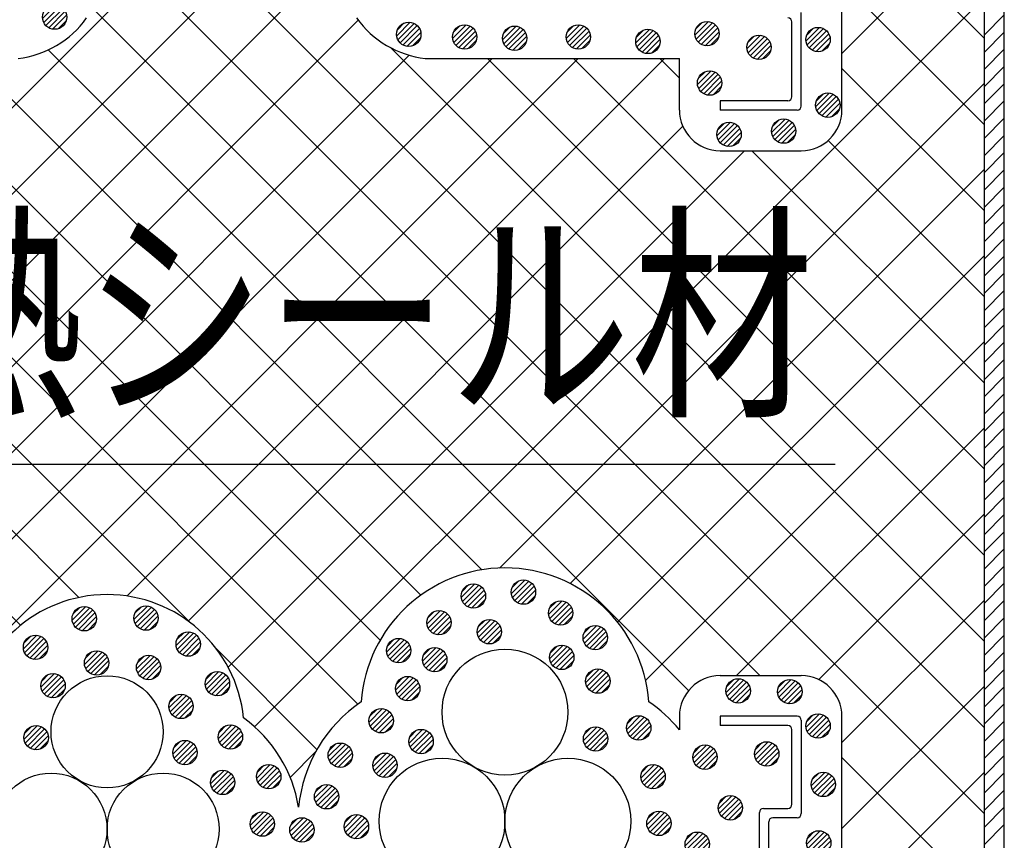
# Model space of a CAD drawing. Extents: x 16281 to 17616, y 1925 to 4707.
# Drawn here: x 16894 to 17015, y 4354 to 4455 of the extents above; entities that cross this region are included whole.
import ezdxf
from ezdxf.enums import TextEntityAlignment as Align

# ---------------------------------------------------------------- set-up
doc = ezdxf.new("R2010")
doc.units = 0
doc.header["$LTSCALE"] = 3
for name, color, linetype in [('TFAS-0005', 7, 'CONTINUOUS'), ('TFAS-0007', 7, 'CONTINUOUS'), ('TFAS-0008', 7, 'CONTINUOUS'), ('TFAS-0009', 7, 'CONTINUOUS'), ('TFAS-0014', 7, 'CONTINUOUS'), ('TFAS-0015', 7, 'CONTINUOUS')]:
    doc.layers.add(name, color=color, linetype=linetype)
doc.styles.add('STYLE3', font='txt', dxfattribs={"bigfont": 'extfont2'})

# ---------------------------------------------------------------- blocks, each defined once
blk = doc.blocks.new('INS-G7BSF')
at = {"layer": 'TFAS-0015', "color": 7, "linetype": 'CONTINUOUS'}
for p, q in [((0.18, 1.49), (-1.49, -0.18)), ((0.18, 1.49), (-1.49, -0.18)), ((-0.55, 1.4), (-1.4, 0.55)), ((0.67, 1.34), (-1.34, -0.67)), ((1.04, 1.08), (-1.08, -1.04)), ((1.04, 1.08), (-1.08, -1.04)), ((1.32, 0.72), (-0.72, -1.32)), ((1.48, 0.24), (-0.24, -1.48)), ((1.48, 0.24), (-0.24, -1.48)), ((1.43, -0.44), (0.44, -1.43))]:
    blk.add_line(p, q, dxfattribs=at)
blk.add_circle((0, 0), 1.5, dxfattribs=at)
blk = doc.blocks.new('INS-G5JWG')
at = {"layer": 'TFAS-0015', "color": 7, "linetype": 'CONTINUOUS'}
for p, q in [((0.18, 1.49), (-1.49, -0.18)), ((0.18, 1.49), (-1.49, -0.18)), ((-0.55, 1.4), (-1.4, 0.55)), ((0.67, 1.34), (-1.34, -0.67)), ((1.04, 1.08), (-1.08, -1.04)), ((1.04, 1.08), (-1.08, -1.04)), ((1.32, 0.72), (-0.72, -1.32)), ((1.48, 0.24), (-0.24, -1.48)), ((1.48, 0.24), (-0.24, -1.48)), ((1.43, -0.44), (0.44, -1.43))]:
    blk.add_line(p, q, dxfattribs=at)
blk.add_circle((0, 0), 1.5, dxfattribs=at)
blk = doc.blocks.new('INS-G52YL')
at = {"layer": 'TFAS-0015', "color": 7, "linetype": 'CONTINUOUS'}
for p, q in [((0.18, 1.49), (-1.49, -0.18)), ((0.18, 1.49), (-1.49, -0.18)), ((-0.55, 1.4), (-1.4, 0.55)), ((0.67, 1.34), (-1.34, -0.67)), ((1.04, 1.08), (-1.08, -1.04)), ((1.04, 1.08), (-1.08, -1.04)), ((1.32, 0.72), (-0.72, -1.32)), ((1.48, 0.24), (-0.24, -1.48)), ((1.48, 0.24), (-0.24, -1.48)), ((1.43, -0.44), (0.44, -1.43))]:
    blk.add_line(p, q, dxfattribs=at)
blk.add_circle((0, 0), 1.5, dxfattribs=at)
blk = doc.blocks.new('INS-G6G36')
at = {"layer": 'TFAS-0015', "color": 7, "linetype": 'CONTINUOUS'}
for p, q in [((0.18, 1.49), (-1.49, -0.18)), ((0.18, 1.49), (-1.49, -0.18)), ((-0.55, 1.4), (-1.4, 0.55)), ((0.67, 1.34), (-1.34, -0.67)), ((1.04, 1.08), (-1.08, -1.04)), ((1.04, 1.08), (-1.08, -1.04)), ((1.32, 0.72), (-0.72, -1.32)), ((1.48, 0.24), (-0.24, -1.48)), ((1.48, 0.24), (-0.24, -1.48)), ((1.43, -0.44), (0.44, -1.43))]:
    blk.add_line(p, q, dxfattribs=at)
blk.add_circle((0, 0), 1.5, dxfattribs=at)
blk = doc.blocks.new('INS-G8JVJ')
at = {"layer": 'TFAS-0015', "color": 7, "linetype": 'CONTINUOUS'}
for p, q in [((0.18, 1.49), (-1.49, -0.18)), ((0.18, 1.49), (-1.49, -0.18)), ((-0.55, 1.4), (-1.4, 0.55)), ((0.67, 1.34), (-1.34, -0.67)), ((1.04, 1.08), (-1.08, -1.04)), ((1.04, 1.08), (-1.08, -1.04)), ((1.32, 0.72), (-0.72, -1.32)), ((1.48, 0.24), (-0.24, -1.48)), ((1.48, 0.24), (-0.24, -1.48)), ((1.43, -0.44), (0.44, -1.43))]:
    blk.add_line(p, q, dxfattribs=at)
blk.add_circle((0, 0), 1.5, dxfattribs=at)
blk = doc.blocks.new('INS-G6I9B')
at = {"layer": 'TFAS-0015', "color": 7, "linetype": 'CONTINUOUS'}
for p, q in [((0.18, 1.49), (-1.49, -0.18)), ((0.18, 1.49), (-1.49, -0.18)), ((-0.55, 1.4), (-1.4, 0.55)), ((0.67, 1.34), (-1.34, -0.67)), ((1.04, 1.08), (-1.08, -1.04)), ((1.04, 1.08), (-1.08, -1.04)), ((1.32, 0.72), (-0.72, -1.32)), ((1.48, 0.24), (-0.24, -1.48)), ((1.48, 0.24), (-0.24, -1.48)), ((1.43, -0.44), (0.44, -1.43))]:
    blk.add_line(p, q, dxfattribs=at)
blk.add_circle((0, 0), 1.5, dxfattribs=at)
blk = doc.blocks.new('INS-G5BLD')
at = {"layer": 'TFAS-0015', "color": 7, "linetype": 'CONTINUOUS'}
for p, q in [((0.18, 1.49), (-1.49, -0.18)), ((0.18, 1.49), (-1.49, -0.18)), ((-0.55, 1.4), (-1.4, 0.55)), ((0.67, 1.34), (-1.34, -0.67)), ((1.04, 1.08), (-1.08, -1.04)), ((1.04, 1.08), (-1.08, -1.04)), ((1.32, 0.72), (-0.72, -1.32)), ((1.48, 0.24), (-0.24, -1.48)), ((1.48, 0.24), (-0.24, -1.48)), ((1.43, -0.44), (0.44, -1.43))]:
    blk.add_line(p, q, dxfattribs=at)
blk.add_circle((0, 0), 1.5, dxfattribs=at)
blk = doc.blocks.new('INS-G7WL1')
at = {"layer": 'TFAS-0015', "color": 7, "linetype": 'CONTINUOUS'}
for p, q in [((0.18, 1.49), (-1.49, -0.18)), ((0.18, 1.49), (-1.49, -0.18)), ((-0.55, 1.4), (-1.4, 0.55)), ((0.67, 1.34), (-1.34, -0.67)), ((1.04, 1.08), (-1.08, -1.04)), ((1.04, 1.08), (-1.08, -1.04)), ((1.32, 0.72), (-0.72, -1.32)), ((1.48, 0.24), (-0.24, -1.48)), ((1.48, 0.24), (-0.24, -1.48)), ((1.43, -0.44), (0.44, -1.43))]:
    blk.add_line(p, q, dxfattribs=at)
blk.add_circle((0, 0), 1.5, dxfattribs=at)
blk = doc.blocks.new('INS-G8B50')
at = {"layer": 'TFAS-0015', "color": 7, "linetype": 'CONTINUOUS'}
for p, q in [((0.18, 1.49), (-1.49, -0.18)), ((0.18, 1.49), (-1.49, -0.18)), ((-0.55, 1.4), (-1.4, 0.55)), ((0.67, 1.34), (-1.34, -0.67)), ((1.04, 1.08), (-1.08, -1.04)), ((1.04, 1.08), (-1.08, -1.04)), ((1.32, 0.72), (-0.72, -1.32)), ((1.48, 0.24), (-0.24, -1.48)), ((1.48, 0.24), (-0.24, -1.48)), ((1.43, -0.44), (0.44, -1.43))]:
    blk.add_line(p, q, dxfattribs=at)
blk.add_circle((0, 0), 1.5, dxfattribs=at)
blk = doc.blocks.new('INS-G3RHC')
at = {"layer": 'TFAS-0015', "color": 7, "linetype": 'CONTINUOUS'}
for p, q in [((0.18, 1.49), (-1.49, -0.18)), ((0.18, 1.49), (-1.49, -0.18)), ((-0.55, 1.4), (-1.4, 0.55)), ((0.67, 1.34), (-1.34, -0.67)), ((1.04, 1.08), (-1.08, -1.04)), ((1.04, 1.08), (-1.08, -1.04)), ((1.32, 0.72), (-0.72, -1.32)), ((1.48, 0.24), (-0.24, -1.48)), ((1.48, 0.24), (-0.24, -1.48)), ((1.43, -0.44), (0.44, -1.43))]:
    blk.add_line(p, q, dxfattribs=at)
blk.add_circle((0, 0), 1.5, dxfattribs=at)
blk = doc.blocks.new('INS-G5J5F')
at = {"layer": 'TFAS-0015', "color": 7, "linetype": 'CONTINUOUS'}
for p, q in [((0.18, 1.49), (-1.49, -0.18)), ((0.18, 1.49), (-1.49, -0.18)), ((-0.55, 1.4), (-1.4, 0.55)), ((0.67, 1.34), (-1.34, -0.67)), ((1.04, 1.08), (-1.08, -1.04)), ((1.04, 1.08), (-1.08, -1.04)), ((1.32, 0.72), (-0.72, -1.32)), ((1.48, 0.24), (-0.24, -1.48)), ((1.48, 0.24), (-0.24, -1.48)), ((1.43, -0.44), (0.44, -1.43))]:
    blk.add_line(p, q, dxfattribs=at)
blk.add_circle((0, 0), 1.5, dxfattribs=at)
blk = doc.blocks.new('INS-G7M6V')
at = {"layer": 'TFAS-0015', "color": 7, "linetype": 'CONTINUOUS'}
for p, q in [((0.18, 1.49), (-1.49, -0.18)), ((0.18, 1.49), (-1.49, -0.18)), ((-0.55, 1.4), (-1.4, 0.55)), ((0.67, 1.34), (-1.34, -0.67)), ((1.04, 1.08), (-1.08, -1.04)), ((1.04, 1.08), (-1.08, -1.04)), ((1.32, 0.72), (-0.72, -1.32)), ((1.48, 0.24), (-0.24, -1.48)), ((1.48, 0.24), (-0.24, -1.48)), ((1.43, -0.44), (0.44, -1.43))]:
    blk.add_line(p, q, dxfattribs=at)
blk.add_circle((0, 0), 1.5, dxfattribs=at)
blk = doc.blocks.new('INS-G8I4U')
at = {"layer": 'TFAS-0015', "color": 7, "linetype": 'CONTINUOUS'}
for p, q in [((0.18, 1.49), (-1.49, -0.18)), ((0.18, 1.49), (-1.49, -0.18)), ((-0.55, 1.4), (-1.4, 0.55)), ((0.67, 1.34), (-1.34, -0.67)), ((1.04, 1.08), (-1.08, -1.04)), ((1.04, 1.08), (-1.08, -1.04)), ((1.32, 0.72), (-0.72, -1.32)), ((1.48, 0.24), (-0.24, -1.48)), ((1.48, 0.24), (-0.24, -1.48)), ((1.43, -0.44), (0.44, -1.43))]:
    blk.add_line(p, q, dxfattribs=at)
blk.add_circle((0, 0), 1.5, dxfattribs=at)
blk = doc.blocks.new('INS-G6C54')
at = {"layer": 'TFAS-0015', "color": 7, "linetype": 'CONTINUOUS'}
for p, q in [((0.18, 1.49), (-1.49, -0.18)), ((0.18, 1.49), (-1.49, -0.18)), ((-0.55, 1.4), (-1.4, 0.55)), ((0.67, 1.34), (-1.34, -0.67)), ((1.04, 1.08), (-1.08, -1.04)), ((1.04, 1.08), (-1.08, -1.04)), ((1.32, 0.72), (-0.72, -1.32)), ((1.48, 0.24), (-0.24, -1.48)), ((1.48, 0.24), (-0.24, -1.48)), ((1.43, -0.44), (0.44, -1.43))]:
    blk.add_line(p, q, dxfattribs=at)
blk.add_circle((0, 0), 1.5, dxfattribs=at)
blk = doc.blocks.new('INS-GK07K')
at = {"layer": 'TFAS-0015', "color": 7, "linetype": 'CONTINUOUS'}
for p, q in [((0.18, 1.49), (-1.49, -0.18)), ((0.18, 1.49), (-1.49, -0.18)), ((-0.55, 1.4), (-1.4, 0.55)), ((0.67, 1.34), (-1.34, -0.67)), ((1.04, 1.08), (-1.08, -1.04)), ((1.04, 1.08), (-1.08, -1.04)), ((1.32, 0.72), (-0.72, -1.32)), ((1.48, 0.24), (-0.24, -1.48)), ((1.48, 0.24), (-0.24, -1.48)), ((1.43, -0.44), (0.44, -1.43))]:
    blk.add_line(p, q, dxfattribs=at)
blk.add_circle((0, 0), 1.5, dxfattribs=at)
blk = doc.blocks.new('INS-GE9O8')
at = {"layer": 'TFAS-0015', "color": 7, "linetype": 'CONTINUOUS'}
for p, q in [((0.18, 1.49), (-1.49, -0.18)), ((0.18, 1.49), (-1.49, -0.18)), ((-0.55, 1.4), (-1.4, 0.55)), ((0.67, 1.34), (-1.34, -0.67)), ((1.04, 1.08), (-1.08, -1.04)), ((1.04, 1.08), (-1.08, -1.04)), ((1.32, 0.72), (-0.72, -1.32)), ((1.48, 0.24), (-0.24, -1.48)), ((1.48, 0.24), (-0.24, -1.48)), ((1.43, -0.44), (0.44, -1.43))]:
    blk.add_line(p, q, dxfattribs=at)
blk.add_circle((0, 0), 1.5, dxfattribs=at)
blk = doc.blocks.new('INS-GYH97')
at = {"layer": 'TFAS-0015', "color": 7, "linetype": 'CONTINUOUS'}
for p, q in [((0.18, 1.49), (-1.49, -0.18)), ((0.18, 1.49), (-1.49, -0.18)), ((-0.55, 1.4), (-1.4, 0.55)), ((0.67, 1.34), (-1.34, -0.67)), ((1.04, 1.08), (-1.08, -1.04)), ((1.04, 1.08), (-1.08, -1.04)), ((1.32, 0.72), (-0.72, -1.32)), ((1.48, 0.24), (-0.24, -1.48)), ((1.48, 0.24), (-0.24, -1.48)), ((1.43, -0.44), (0.44, -1.43))]:
    blk.add_line(p, q, dxfattribs=at)
blk.add_circle((0, 0), 1.5, dxfattribs=at)
blk = doc.blocks.new('INS-G7NDX')
at = {"layer": 'TFAS-0015', "color": 7, "linetype": 'CONTINUOUS'}
for p, q in [((0.18, 1.49), (-1.49, -0.18)), ((0.18, 1.49), (-1.49, -0.18)), ((-0.55, 1.4), (-1.4, 0.55)), ((0.67, 1.34), (-1.34, -0.67)), ((1.04, 1.08), (-1.08, -1.04)), ((1.04, 1.08), (-1.08, -1.04)), ((1.32, 0.72), (-0.72, -1.32)), ((1.48, 0.24), (-0.24, -1.48)), ((1.48, 0.24), (-0.24, -1.48)), ((1.43, -0.44), (0.44, -1.43))]:
    blk.add_line(p, q, dxfattribs=at)
blk.add_circle((0, 0), 1.5, dxfattribs=at)
blk = doc.blocks.new('INS-GFRD4')
at = {"layer": 'TFAS-0015', "color": 7, "linetype": 'CONTINUOUS'}
for p, q in [((0.18, 1.49), (-1.49, -0.18)), ((0.18, 1.49), (-1.49, -0.18)), ((-0.55, 1.4), (-1.4, 0.55)), ((0.67, 1.34), (-1.34, -0.67)), ((1.04, 1.08), (-1.08, -1.04)), ((1.04, 1.08), (-1.08, -1.04)), ((1.32, 0.72), (-0.72, -1.32)), ((1.48, 0.24), (-0.24, -1.48)), ((1.48, 0.24), (-0.24, -1.48)), ((1.43, -0.44), (0.44, -1.43))]:
    blk.add_line(p, q, dxfattribs=at)
blk.add_circle((0, 0), 1.5, dxfattribs=at)
blk = doc.blocks.new('INS-G8VL1')
at = {"layer": 'TFAS-0015', "color": 7, "linetype": 'CONTINUOUS'}
for p, q in [((0.18, 1.49), (-1.49, -0.18)), ((0.18, 1.49), (-1.49, -0.18)), ((-0.55, 1.4), (-1.4, 0.55)), ((0.67, 1.34), (-1.34, -0.67)), ((1.04, 1.08), (-1.08, -1.04)), ((1.04, 1.08), (-1.08, -1.04)), ((1.32, 0.72), (-0.72, -1.32)), ((1.48, 0.24), (-0.24, -1.48)), ((1.48, 0.24), (-0.24, -1.48)), ((1.43, -0.44), (0.44, -1.43))]:
    blk.add_line(p, q, dxfattribs=at)
blk.add_circle((0, 0), 1.5, dxfattribs=at)
blk = doc.blocks.new('INS-G6Q9H')
at = {"layer": 'TFAS-0015', "color": 7, "linetype": 'CONTINUOUS'}
for p, q in [((0.18, 1.49), (-1.49, -0.18)), ((0.18, 1.49), (-1.49, -0.18)), ((-0.55, 1.4), (-1.4, 0.55)), ((0.67, 1.34), (-1.34, -0.67)), ((1.04, 1.08), (-1.08, -1.04)), ((1.04, 1.08), (-1.08, -1.04)), ((1.32, 0.72), (-0.72, -1.32)), ((1.48, 0.24), (-0.24, -1.48)), ((1.48, 0.24), (-0.24, -1.48)), ((1.43, -0.44), (0.44, -1.43))]:
    blk.add_line(p, q, dxfattribs=at)
blk.add_circle((0, 0), 1.5, dxfattribs=at)
blk = doc.blocks.new('INS-G6MKJ')
at = {"layer": 'TFAS-0015', "color": 7, "linetype": 'CONTINUOUS'}
for p, q in [((0.18, 1.49), (-1.49, -0.18)), ((0.18, 1.49), (-1.49, -0.18)), ((-0.55, 1.4), (-1.4, 0.55)), ((0.67, 1.34), (-1.34, -0.67)), ((1.04, 1.08), (-1.08, -1.04)), ((1.04, 1.08), (-1.08, -1.04)), ((1.32, 0.72), (-0.72, -1.32)), ((1.48, 0.24), (-0.24, -1.48)), ((1.48, 0.24), (-0.24, -1.48)), ((1.43, -0.44), (0.44, -1.43))]:
    blk.add_line(p, q, dxfattribs=at)
blk.add_circle((0, 0), 1.5, dxfattribs=at)
blk = doc.blocks.new('INS-G4DGJ')
at = {"layer": 'TFAS-0015', "color": 7, "linetype": 'CONTINUOUS'}
for p, q in [((0.18, 1.49), (-1.49, -0.18)), ((0.18, 1.49), (-1.49, -0.18)), ((-0.55, 1.4), (-1.4, 0.55)), ((0.67, 1.34), (-1.34, -0.67)), ((1.04, 1.08), (-1.08, -1.04)), ((1.04, 1.08), (-1.08, -1.04)), ((1.32, 0.72), (-0.72, -1.32)), ((1.48, 0.24), (-0.24, -1.48)), ((1.48, 0.24), (-0.24, -1.48)), ((1.43, -0.44), (0.44, -1.43))]:
    blk.add_line(p, q, dxfattribs=at)
blk.add_circle((0, 0), 1.5, dxfattribs=at)
blk = doc.blocks.new('INS-G4MEF')
at = {"layer": 'TFAS-0015', "color": 7, "linetype": 'CONTINUOUS'}
for p, q in [((0.18, 1.49), (-1.49, -0.18)), ((0.18, 1.49), (-1.49, -0.18)), ((-0.55, 1.4), (-1.4, 0.55)), ((0.67, 1.34), (-1.34, -0.67)), ((1.04, 1.08), (-1.08, -1.04)), ((1.04, 1.08), (-1.08, -1.04)), ((1.32, 0.72), (-0.72, -1.32)), ((1.48, 0.24), (-0.24, -1.48)), ((1.48, 0.24), (-0.24, -1.48)), ((1.43, -0.44), (0.44, -1.43))]:
    blk.add_line(p, q, dxfattribs=at)
blk.add_circle((0, 0), 1.5, dxfattribs=at)
blk = doc.blocks.new('INS-G7EP9')
at = {"layer": 'TFAS-0015', "color": 7, "linetype": 'CONTINUOUS'}
for p, q in [((0.18, 1.49), (-1.49, -0.18)), ((0.18, 1.49), (-1.49, -0.18)), ((-0.55, 1.4), (-1.4, 0.55)), ((0.67, 1.34), (-1.34, -0.67)), ((1.04, 1.08), (-1.08, -1.04)), ((1.04, 1.08), (-1.08, -1.04)), ((1.32, 0.72), (-0.72, -1.32)), ((1.48, 0.24), (-0.24, -1.48)), ((1.48, 0.24), (-0.24, -1.48)), ((1.43, -0.44), (0.44, -1.43))]:
    blk.add_line(p, q, dxfattribs=at)
blk.add_circle((0, 0), 1.5, dxfattribs=at)
blk = doc.blocks.new('INS-G658V')
at = {"layer": 'TFAS-0015', "color": 7, "linetype": 'CONTINUOUS'}
for p, q in [((0.18, 1.49), (-1.49, -0.18)), ((0.18, 1.49), (-1.49, -0.18)), ((-0.55, 1.4), (-1.4, 0.55)), ((0.67, 1.34), (-1.34, -0.67)), ((1.04, 1.08), (-1.08, -1.04)), ((1.04, 1.08), (-1.08, -1.04)), ((1.32, 0.72), (-0.72, -1.32)), ((1.48, 0.24), (-0.24, -1.48)), ((1.48, 0.24), (-0.24, -1.48)), ((1.43, -0.44), (0.44, -1.43))]:
    blk.add_line(p, q, dxfattribs=at)
blk.add_circle((0, 0), 1.5, dxfattribs=at)
blk = doc.blocks.new('INS-G7HYL')
at = {"layer": 'TFAS-0015', "color": 7, "linetype": 'CONTINUOUS'}
for p, q in [((0.18, 1.49), (-1.49, -0.18)), ((0.18, 1.49), (-1.49, -0.18)), ((-0.55, 1.4), (-1.4, 0.55)), ((0.67, 1.34), (-1.34, -0.67)), ((1.04, 1.08), (-1.08, -1.04)), ((1.04, 1.08), (-1.08, -1.04)), ((1.32, 0.72), (-0.72, -1.32)), ((1.48, 0.24), (-0.24, -1.48)), ((1.48, 0.24), (-0.24, -1.48)), ((1.43, -0.44), (0.44, -1.43))]:
    blk.add_line(p, q, dxfattribs=at)
blk.add_circle((0, 0), 1.5, dxfattribs=at)
blk = doc.blocks.new('INS-G4P8E')
at = {"layer": 'TFAS-0015', "color": 7, "linetype": 'CONTINUOUS'}
for p, q in [((0.18, 1.49), (-1.49, -0.18)), ((0.18, 1.49), (-1.49, -0.18)), ((-0.55, 1.4), (-1.4, 0.55)), ((0.67, 1.34), (-1.34, -0.67)), ((1.04, 1.08), (-1.08, -1.04)), ((1.04, 1.08), (-1.08, -1.04)), ((1.32, 0.72), (-0.72, -1.32)), ((1.48, 0.24), (-0.24, -1.48)), ((1.48, 0.24), (-0.24, -1.48)), ((1.43, -0.44), (0.44, -1.43))]:
    blk.add_line(p, q, dxfattribs=at)
blk.add_circle((0, 0), 1.5, dxfattribs=at)
blk = doc.blocks.new('INS-G7ONE')
at = {"layer": 'TFAS-0015', "color": 7, "linetype": 'CONTINUOUS'}
for p, q in [((0.18, 1.49), (-1.49, -0.18)), ((0.18, 1.49), (-1.49, -0.18)), ((-0.55, 1.4), (-1.4, 0.55)), ((0.67, 1.34), (-1.34, -0.67)), ((1.04, 1.08), (-1.08, -1.04)), ((1.04, 1.08), (-1.08, -1.04)), ((1.32, 0.72), (-0.72, -1.32)), ((1.48, 0.24), (-0.24, -1.48)), ((1.48, 0.24), (-0.24, -1.48)), ((1.43, -0.44), (0.44, -1.43))]:
    blk.add_line(p, q, dxfattribs=at)
blk.add_circle((0, 0), 1.5, dxfattribs=at)
blk = doc.blocks.new('INS-G8E47')
at = {"layer": 'TFAS-0015', "color": 7, "linetype": 'CONTINUOUS'}
for p, q in [((0.18, 1.49), (-1.49, -0.18)), ((0.18, 1.49), (-1.49, -0.18)), ((-0.55, 1.4), (-1.4, 0.55)), ((0.67, 1.34), (-1.34, -0.67)), ((1.04, 1.08), (-1.08, -1.04)), ((1.04, 1.08), (-1.08, -1.04)), ((1.32, 0.72), (-0.72, -1.32)), ((1.48, 0.24), (-0.24, -1.48)), ((1.48, 0.24), (-0.24, -1.48)), ((1.43, -0.44), (0.44, -1.43))]:
    blk.add_line(p, q, dxfattribs=at)
blk.add_circle((0, 0), 1.5, dxfattribs=at)
blk = doc.blocks.new('INS-GNWGM')
at = {"layer": 'TFAS-0015', "color": 7, "linetype": 'CONTINUOUS'}
for p, q in [((0.18, 1.49), (-1.49, -0.18)), ((0.18, 1.49), (-1.49, -0.18)), ((-0.55, 1.4), (-1.4, 0.55)), ((0.67, 1.34), (-1.34, -0.67)), ((1.04, 1.08), (-1.08, -1.04)), ((1.04, 1.08), (-1.08, -1.04)), ((1.32, 0.72), (-0.72, -1.32)), ((1.48, 0.24), (-0.24, -1.48)), ((1.48, 0.24), (-0.24, -1.48)), ((1.43, -0.44), (0.44, -1.43))]:
    blk.add_line(p, q, dxfattribs=at)
blk.add_circle((0, 0), 1.5, dxfattribs=at)
blk = doc.blocks.new('INS-G8MZS')
at = {"layer": 'TFAS-0015', "color": 7, "linetype": 'CONTINUOUS'}
for p, q in [((0.18, 1.49), (-1.49, -0.18)), ((0.18, 1.49), (-1.49, -0.18)), ((-0.55, 1.4), (-1.4, 0.55)), ((0.67, 1.34), (-1.34, -0.67)), ((1.04, 1.08), (-1.08, -1.04)), ((1.04, 1.08), (-1.08, -1.04)), ((1.32, 0.72), (-0.72, -1.32)), ((1.48, 0.24), (-0.24, -1.48)), ((1.48, 0.24), (-0.24, -1.48)), ((1.43, -0.44), (0.44, -1.43))]:
    blk.add_line(p, q, dxfattribs=at)
blk.add_circle((0, 0), 1.5, dxfattribs=at)
blk = doc.blocks.new('INS-GKW8B')
at = {"layer": 'TFAS-0015', "color": 7, "linetype": 'CONTINUOUS'}
for p, q in [((0.18, 1.49), (-1.49, -0.18)), ((0.18, 1.49), (-1.49, -0.18)), ((-0.55, 1.4), (-1.4, 0.55)), ((0.67, 1.34), (-1.34, -0.67)), ((1.04, 1.08), (-1.08, -1.04)), ((1.04, 1.08), (-1.08, -1.04)), ((1.32, 0.72), (-0.72, -1.32)), ((1.48, 0.24), (-0.24, -1.48)), ((1.48, 0.24), (-0.24, -1.48)), ((1.43, -0.44), (0.44, -1.43))]:
    blk.add_line(p, q, dxfattribs=at)
blk.add_circle((0, 0), 1.5, dxfattribs=at)
blk = doc.blocks.new('INS-G3OBS')
at = {"layer": 'TFAS-0015', "color": 7, "linetype": 'CONTINUOUS'}
for p, q in [((0.18, 1.49), (-1.49, -0.18)), ((0.18, 1.49), (-1.49, -0.18)), ((-0.55, 1.4), (-1.4, 0.55)), ((0.67, 1.34), (-1.34, -0.67)), ((1.04, 1.08), (-1.08, -1.04)), ((1.04, 1.08), (-1.08, -1.04)), ((1.32, 0.72), (-0.72, -1.32)), ((1.48, 0.24), (-0.24, -1.48)), ((1.48, 0.24), (-0.24, -1.48)), ((1.43, -0.44), (0.44, -1.43))]:
    blk.add_line(p, q, dxfattribs=at)
blk.add_circle((0, 0), 1.5, dxfattribs=at)
blk = doc.blocks.new('INS-GTZWI')
at = {"layer": 'TFAS-0015', "color": 7, "linetype": 'CONTINUOUS'}
for p, q in [((0.18, 1.49), (-1.49, -0.18)), ((0.18, 1.49), (-1.49, -0.18)), ((-0.55, 1.4), (-1.4, 0.55)), ((0.67, 1.34), (-1.34, -0.67)), ((1.04, 1.08), (-1.08, -1.04)), ((1.04, 1.08), (-1.08, -1.04)), ((1.32, 0.72), (-0.72, -1.32)), ((1.48, 0.24), (-0.24, -1.48)), ((1.48, 0.24), (-0.24, -1.48)), ((1.43, -0.44), (0.44, -1.43))]:
    blk.add_line(p, q, dxfattribs=at)
blk.add_circle((0, 0), 1.5, dxfattribs=at)
blk = doc.blocks.new('INS-G90FL')
at = {"layer": 'TFAS-0015', "color": 7, "linetype": 'CONTINUOUS'}
for p, q in [((0.18, 1.49), (-1.49, -0.18)), ((0.18, 1.49), (-1.49, -0.18)), ((-0.55, 1.4), (-1.4, 0.55)), ((0.67, 1.34), (-1.34, -0.67)), ((1.04, 1.08), (-1.08, -1.04)), ((1.04, 1.08), (-1.08, -1.04)), ((1.32, 0.72), (-0.72, -1.32)), ((1.48, 0.24), (-0.24, -1.48)), ((1.48, 0.24), (-0.24, -1.48)), ((1.43, -0.44), (0.44, -1.43))]:
    blk.add_line(p, q, dxfattribs=at)
blk.add_circle((0, 0), 1.5, dxfattribs=at)
blk = doc.blocks.new('INS-G4IE1')
at = {"layer": 'TFAS-0015', "color": 7, "linetype": 'CONTINUOUS'}
for p, q in [((0.18, 1.49), (-1.49, -0.18)), ((0.18, 1.49), (-1.49, -0.18)), ((-0.55, 1.4), (-1.4, 0.55)), ((0.67, 1.34), (-1.34, -0.67)), ((1.04, 1.08), (-1.08, -1.04)), ((1.04, 1.08), (-1.08, -1.04)), ((1.32, 0.72), (-0.72, -1.32)), ((1.48, 0.24), (-0.24, -1.48)), ((1.48, 0.24), (-0.24, -1.48)), ((1.43, -0.44), (0.44, -1.43))]:
    blk.add_line(p, q, dxfattribs=at)
blk.add_circle((0, 0), 1.5, dxfattribs=at)
blk = doc.blocks.new('INS-G7X7S')
at = {"layer": 'TFAS-0015', "color": 7, "linetype": 'CONTINUOUS'}
for p, q in [((0.18, 1.49), (-1.49, -0.18)), ((0.18, 1.49), (-1.49, -0.18)), ((-0.55, 1.4), (-1.4, 0.55)), ((0.67, 1.34), (-1.34, -0.67)), ((1.04, 1.08), (-1.08, -1.04)), ((1.04, 1.08), (-1.08, -1.04)), ((1.32, 0.72), (-0.72, -1.32)), ((1.48, 0.24), (-0.24, -1.48)), ((1.48, 0.24), (-0.24, -1.48)), ((1.43, -0.44), (0.44, -1.43))]:
    blk.add_line(p, q, dxfattribs=at)
blk.add_circle((0, 0), 1.5, dxfattribs=at)
blk = doc.blocks.new('INS-G5R32')
at = {"layer": 'TFAS-0015', "color": 7, "linetype": 'CONTINUOUS'}
for p, q in [((0.18, 1.49), (-1.49, -0.18)), ((0.18, 1.49), (-1.49, -0.18)), ((-0.55, 1.4), (-1.4, 0.55)), ((0.67, 1.34), (-1.34, -0.67)), ((1.04, 1.08), (-1.08, -1.04)), ((1.04, 1.08), (-1.08, -1.04)), ((1.32, 0.72), (-0.72, -1.32)), ((1.48, 0.24), (-0.24, -1.48)), ((1.48, 0.24), (-0.24, -1.48)), ((1.43, -0.44), (0.44, -1.43))]:
    blk.add_line(p, q, dxfattribs=at)
blk.add_circle((0, 0), 1.5, dxfattribs=at)
blk = doc.blocks.new('INS-G85OD')
at = {"layer": 'TFAS-0015', "color": 7, "linetype": 'CONTINUOUS'}
for p, q in [((0.18, 1.49), (-1.49, -0.18)), ((0.18, 1.49), (-1.49, -0.18)), ((-0.55, 1.4), (-1.4, 0.55)), ((0.67, 1.34), (-1.34, -0.67)), ((1.04, 1.08), (-1.08, -1.04)), ((1.04, 1.08), (-1.08, -1.04)), ((1.32, 0.72), (-0.72, -1.32)), ((1.48, 0.24), (-0.24, -1.48)), ((1.48, 0.24), (-0.24, -1.48)), ((1.43, -0.44), (0.44, -1.43))]:
    blk.add_line(p, q, dxfattribs=at)
blk.add_circle((0, 0), 1.5, dxfattribs=at)
blk = doc.blocks.new('INS-G4G6B')
at = {"layer": 'TFAS-0015', "color": 7, "linetype": 'CONTINUOUS'}
for p, q in [((0.18, 1.49), (-1.49, -0.18)), ((0.18, 1.49), (-1.49, -0.18)), ((-0.55, 1.4), (-1.4, 0.55)), ((0.67, 1.34), (-1.34, -0.67)), ((1.04, 1.08), (-1.08, -1.04)), ((1.04, 1.08), (-1.08, -1.04)), ((1.32, 0.72), (-0.72, -1.32)), ((1.48, 0.24), (-0.24, -1.48)), ((1.48, 0.24), (-0.24, -1.48)), ((1.43, -0.44), (0.44, -1.43))]:
    blk.add_line(p, q, dxfattribs=at)
blk.add_circle((0, 0), 1.5, dxfattribs=at)
blk = doc.blocks.new('INS-G7AXJ')
at = {"layer": 'TFAS-0015', "color": 7, "linetype": 'CONTINUOUS'}
for p, q in [((0.18, 1.49), (-1.49, -0.18)), ((0.18, 1.49), (-1.49, -0.18)), ((-0.55, 1.4), (-1.4, 0.55)), ((0.67, 1.34), (-1.34, -0.67)), ((1.04, 1.08), (-1.08, -1.04)), ((1.04, 1.08), (-1.08, -1.04)), ((1.32, 0.72), (-0.72, -1.32)), ((1.48, 0.24), (-0.24, -1.48)), ((1.48, 0.24), (-0.24, -1.48)), ((1.43, -0.44), (0.44, -1.43))]:
    blk.add_line(p, q, dxfattribs=at)
blk.add_circle((0, 0), 1.5, dxfattribs=at)
blk = doc.blocks.new('INS-GXUU5')
at = {"layer": 'TFAS-0015', "color": 7, "linetype": 'CONTINUOUS'}
for p, q in [((0.18, 1.49), (-1.49, -0.18)), ((0.18, 1.49), (-1.49, -0.18)), ((-0.55, 1.4), (-1.4, 0.55)), ((0.67, 1.34), (-1.34, -0.67)), ((1.04, 1.08), (-1.08, -1.04)), ((1.04, 1.08), (-1.08, -1.04)), ((1.32, 0.72), (-0.72, -1.32)), ((1.48, 0.24), (-0.24, -1.48)), ((1.48, 0.24), (-0.24, -1.48)), ((1.43, -0.44), (0.44, -1.43))]:
    blk.add_line(p, q, dxfattribs=at)
blk.add_circle((0, 0), 1.5, dxfattribs=at)
blk = doc.blocks.new('INS-GZZKO')
at = {"layer": 'TFAS-0015', "color": 7, "linetype": 'CONTINUOUS'}
for p, q in [((0.18, 1.49), (-1.49, -0.18)), ((0.18, 1.49), (-1.49, -0.18)), ((-0.55, 1.4), (-1.4, 0.55)), ((0.67, 1.34), (-1.34, -0.67)), ((1.04, 1.08), (-1.08, -1.04)), ((1.04, 1.08), (-1.08, -1.04)), ((1.32, 0.72), (-0.72, -1.32)), ((1.48, 0.24), (-0.24, -1.48)), ((1.48, 0.24), (-0.24, -1.48)), ((1.43, -0.44), (0.44, -1.43))]:
    blk.add_line(p, q, dxfattribs=at)
blk.add_circle((0, 0), 1.5, dxfattribs=at)
blk = doc.blocks.new('INS-GC2RG')
at = {"layer": 'TFAS-0015', "color": 7, "linetype": 'CONTINUOUS'}
for p, q in [((0.18, 1.49), (-1.49, -0.18)), ((0.18, 1.49), (-1.49, -0.18)), ((-0.55, 1.4), (-1.4, 0.55)), ((0.67, 1.34), (-1.34, -0.67)), ((1.04, 1.08), (-1.08, -1.04)), ((1.04, 1.08), (-1.08, -1.04)), ((1.32, 0.72), (-0.72, -1.32)), ((1.48, 0.24), (-0.24, -1.48)), ((1.48, 0.24), (-0.24, -1.48)), ((1.43, -0.44), (0.44, -1.43))]:
    blk.add_line(p, q, dxfattribs=at)
blk.add_circle((0, 0), 1.5, dxfattribs=at)
blk = doc.blocks.new('INS-GXT8Y')
at = {"layer": 'TFAS-0015', "color": 7, "linetype": 'CONTINUOUS'}
for p, q in [((0.18, 1.49), (-1.49, -0.18)), ((0.18, 1.49), (-1.49, -0.18)), ((-0.55, 1.4), (-1.4, 0.55)), ((0.67, 1.34), (-1.34, -0.67)), ((1.04, 1.08), (-1.08, -1.04)), ((1.04, 1.08), (-1.08, -1.04)), ((1.32, 0.72), (-0.72, -1.32)), ((1.48, 0.24), (-0.24, -1.48)), ((1.48, 0.24), (-0.24, -1.48)), ((1.43, -0.44), (0.44, -1.43))]:
    blk.add_line(p, q, dxfattribs=at)
blk.add_circle((0, 0), 1.5, dxfattribs=at)
blk = doc.blocks.new('INS-G861V')
at = {"layer": 'TFAS-0015', "color": 7, "linetype": 'CONTINUOUS'}
for p, q in [((0.18, 1.49), (-1.49, -0.18)), ((0.18, 1.49), (-1.49, -0.18)), ((-0.55, 1.4), (-1.4, 0.55)), ((0.67, 1.34), (-1.34, -0.67)), ((1.04, 1.08), (-1.08, -1.04)), ((1.04, 1.08), (-1.08, -1.04)), ((1.32, 0.72), (-0.72, -1.32)), ((1.48, 0.24), (-0.24, -1.48)), ((1.48, 0.24), (-0.24, -1.48)), ((1.43, -0.44), (0.44, -1.43))]:
    blk.add_line(p, q, dxfattribs=at)
blk.add_circle((0, 0), 1.5, dxfattribs=at)
blk = doc.blocks.new('INS-GZVM8')
at = {"layer": 'TFAS-0015', "color": 7, "linetype": 'CONTINUOUS'}
for p, q in [((0.18, 1.49), (-1.49, -0.18)), ((0.18, 1.49), (-1.49, -0.18)), ((-0.55, 1.4), (-1.4, 0.55)), ((0.67, 1.34), (-1.34, -0.67)), ((1.04, 1.08), (-1.08, -1.04)), ((1.04, 1.08), (-1.08, -1.04)), ((1.32, 0.72), (-0.72, -1.32)), ((1.48, 0.24), (-0.24, -1.48)), ((1.48, 0.24), (-0.24, -1.48)), ((1.43, -0.44), (0.44, -1.43))]:
    blk.add_line(p, q, dxfattribs=at)
blk.add_circle((0, 0), 1.5, dxfattribs=at)
blk = doc.blocks.new('INS-G3WYY')
at = {"layer": 'TFAS-0015', "color": 7, "linetype": 'CONTINUOUS'}
for p, q in [((0.18, 1.49), (-1.49, -0.18)), ((0.18, 1.49), (-1.49, -0.18)), ((-0.55, 1.4), (-1.4, 0.55)), ((0.67, 1.34), (-1.34, -0.67)), ((1.04, 1.08), (-1.08, -1.04)), ((1.04, 1.08), (-1.08, -1.04)), ((1.32, 0.72), (-0.72, -1.32)), ((1.48, 0.24), (-0.24, -1.48)), ((1.48, 0.24), (-0.24, -1.48)), ((1.43, -0.44), (0.44, -1.43))]:
    blk.add_line(p, q, dxfattribs=at)
blk.add_circle((0, 0), 1.5, dxfattribs=at)
blk = doc.blocks.new('INS-G7VCB')
at = {"layer": 'TFAS-0015', "color": 7, "linetype": 'CONTINUOUS'}
for p, q in [((0.18, 1.49), (-1.49, -0.18)), ((0.18, 1.49), (-1.49, -0.18)), ((-0.55, 1.4), (-1.4, 0.55)), ((0.67, 1.34), (-1.34, -0.67)), ((1.04, 1.08), (-1.08, -1.04)), ((1.04, 1.08), (-1.08, -1.04)), ((1.32, 0.72), (-0.72, -1.32)), ((1.48, 0.24), (-0.24, -1.48)), ((1.48, 0.24), (-0.24, -1.48)), ((1.43, -0.44), (0.44, -1.43))]:
    blk.add_line(p, q, dxfattribs=at)
blk.add_circle((0, 0), 1.5, dxfattribs=at)
blk = doc.blocks.new('INS-G5ELH')
at = {"layer": 'TFAS-0015', "color": 7, "linetype": 'CONTINUOUS'}
for p, q in [((0.18, 1.49), (-1.49, -0.18)), ((0.18, 1.49), (-1.49, -0.18)), ((-0.55, 1.4), (-1.4, 0.55)), ((0.67, 1.34), (-1.34, -0.67)), ((1.04, 1.08), (-1.08, -1.04)), ((1.04, 1.08), (-1.08, -1.04)), ((1.32, 0.72), (-0.72, -1.32)), ((1.48, 0.24), (-0.24, -1.48)), ((1.48, 0.24), (-0.24, -1.48)), ((1.43, -0.44), (0.44, -1.43))]:
    blk.add_line(p, q, dxfattribs=at)
blk.add_circle((0, 0), 1.5, dxfattribs=at)
blk = doc.blocks.new('INS-G6139')
at = {"layer": 'TFAS-0015', "color": 7, "linetype": 'CONTINUOUS'}
for p, q in [((0.18, 1.49), (-1.49, -0.18)), ((0.18, 1.49), (-1.49, -0.18)), ((-0.55, 1.4), (-1.4, 0.55)), ((0.67, 1.34), (-1.34, -0.67)), ((1.04, 1.08), (-1.08, -1.04)), ((1.04, 1.08), (-1.08, -1.04)), ((1.32, 0.72), (-0.72, -1.32)), ((1.48, 0.24), (-0.24, -1.48)), ((1.48, 0.24), (-0.24, -1.48)), ((1.43, -0.44), (0.44, -1.43))]:
    blk.add_line(p, q, dxfattribs=at)
blk.add_circle((0, 0), 1.5, dxfattribs=at)
blk = doc.blocks.new('INS-G4BR6')
at = {"layer": 'TFAS-0015', "color": 7, "linetype": 'CONTINUOUS'}
for p, q in [((0.18, 1.49), (-1.49, -0.18)), ((0.18, 1.49), (-1.49, -0.18)), ((-0.55, 1.4), (-1.4, 0.55)), ((0.67, 1.34), (-1.34, -0.67)), ((1.04, 1.08), (-1.08, -1.04)), ((1.04, 1.08), (-1.08, -1.04)), ((1.32, 0.72), (-0.72, -1.32)), ((1.48, 0.24), (-0.24, -1.48)), ((1.48, 0.24), (-0.24, -1.48)), ((1.43, -0.44), (0.44, -1.43))]:
    blk.add_line(p, q, dxfattribs=at)
blk.add_circle((0, 0), 1.5, dxfattribs=at)
blk = doc.blocks.new('INS-G5LBF')
at = {"layer": 'TFAS-0015', "color": 7, "linetype": 'CONTINUOUS'}
for p, q in [((0.18, 1.49), (-1.49, -0.18)), ((0.18, 1.49), (-1.49, -0.18)), ((-0.55, 1.4), (-1.4, 0.55)), ((0.67, 1.34), (-1.34, -0.67)), ((1.04, 1.08), (-1.08, -1.04)), ((1.04, 1.08), (-1.08, -1.04)), ((1.32, 0.72), (-0.72, -1.32)), ((1.48, 0.24), (-0.24, -1.48)), ((1.48, 0.24), (-0.24, -1.48)), ((1.43, -0.44), (0.44, -1.43))]:
    blk.add_line(p, q, dxfattribs=at)
blk.add_circle((0, 0), 1.5, dxfattribs=at)
blk = doc.blocks.new('INS-G91JO')
at = {"layer": 'TFAS-0015', "color": 7, "linetype": 'CONTINUOUS'}
for p, q in [((0.18, 1.49), (-1.49, -0.18)), ((0.18, 1.49), (-1.49, -0.18)), ((-0.55, 1.4), (-1.4, 0.55)), ((0.67, 1.34), (-1.34, -0.67)), ((1.04, 1.08), (-1.08, -1.04)), ((1.04, 1.08), (-1.08, -1.04)), ((1.32, 0.72), (-0.72, -1.32)), ((1.48, 0.24), (-0.24, -1.48)), ((1.48, 0.24), (-0.24, -1.48)), ((1.43, -0.44), (0.44, -1.43))]:
    blk.add_line(p, q, dxfattribs=at)
blk.add_circle((0, 0), 1.5, dxfattribs=at)
blk = doc.blocks.new('INS-GAYNE')
at = {"layer": 'TFAS-0015', "color": 7, "linetype": 'CONTINUOUS'}
for p, q in [((0.18, 1.49), (-1.49, -0.18)), ((0.18, 1.49), (-1.49, -0.18)), ((-0.55, 1.4), (-1.4, 0.55)), ((0.67, 1.34), (-1.34, -0.67)), ((1.04, 1.08), (-1.08, -1.04)), ((1.04, 1.08), (-1.08, -1.04)), ((1.32, 0.72), (-0.72, -1.32)), ((1.48, 0.24), (-0.24, -1.48)), ((1.48, 0.24), (-0.24, -1.48)), ((1.43, -0.44), (0.44, -1.43))]:
    blk.add_line(p, q, dxfattribs=at)
blk.add_circle((0, 0), 1.5, dxfattribs=at)
blk = doc.blocks.new('INS-GID2D')
at = {"layer": 'TFAS-0015', "color": 7, "linetype": 'CONTINUOUS'}
for p, q in [((0.18, 1.49), (-1.49, -0.18)), ((0.18, 1.49), (-1.49, -0.18)), ((-0.55, 1.4), (-1.4, 0.55)), ((0.67, 1.34), (-1.34, -0.67)), ((1.04, 1.08), (-1.08, -1.04)), ((1.04, 1.08), (-1.08, -1.04)), ((1.32, 0.72), (-0.72, -1.32)), ((1.48, 0.24), (-0.24, -1.48)), ((1.48, 0.24), (-0.24, -1.48)), ((1.43, -0.44), (0.44, -1.43))]:
    blk.add_line(p, q, dxfattribs=at)
blk.add_circle((0, 0), 1.5, dxfattribs=at)
blk = doc.blocks.new('INS-G47TQ')
at = {"layer": 'TFAS-0015', "color": 7, "linetype": 'CONTINUOUS'}
for p, q in [((0.18, 1.49), (-1.49, -0.18)), ((0.18, 1.49), (-1.49, -0.18)), ((-0.55, 1.4), (-1.4, 0.55)), ((0.67, 1.34), (-1.34, -0.67)), ((1.04, 1.08), (-1.08, -1.04)), ((1.04, 1.08), (-1.08, -1.04)), ((1.32, 0.72), (-0.72, -1.32)), ((1.48, 0.24), (-0.24, -1.48)), ((1.48, 0.24), (-0.24, -1.48)), ((1.43, -0.44), (0.44, -1.43))]:
    blk.add_line(p, q, dxfattribs=at)
blk.add_circle((0, 0), 1.5, dxfattribs=at)
blk = doc.blocks.new('INS-G8QKE')
at = {"layer": 'TFAS-0015', "color": 7, "linetype": 'CONTINUOUS'}
for p, q in [((0.18, 1.49), (-1.49, -0.18)), ((0.18, 1.49), (-1.49, -0.18)), ((-0.55, 1.4), (-1.4, 0.55)), ((0.67, 1.34), (-1.34, -0.67)), ((1.04, 1.08), (-1.08, -1.04)), ((1.04, 1.08), (-1.08, -1.04)), ((1.32, 0.72), (-0.72, -1.32)), ((1.48, 0.24), (-0.24, -1.48)), ((1.48, 0.24), (-0.24, -1.48)), ((1.43, -0.44), (0.44, -1.43))]:
    blk.add_line(p, q, dxfattribs=at)
blk.add_circle((0, 0), 1.5, dxfattribs=at)
blk = doc.blocks.new('INS-H5DVY')
at = {"layer": 'TFAS-0015', "color": 7, "linetype": 'CONTINUOUS'}
for p, q in [((297.5, 28.86), (300, 31.36)), ((297.5, 26.74), (300, 29.24)), ((297.5, 24.62), (300, 27.12)), ((297.5, 22.5), (300, 25)), ((297.5, 20.38), (300, 22.88)), ((297.5, 18.25), (300, 20.75)), ((297.5, 16.13), (300, 18.63)), ((297.5, 14.01), (300, 16.51)), ((297.5, 11.89), (300, 14.39)), ((297.5, 9.77), (300, 12.27)), ((297.5, 7.65), (300, 10.15)), ((297.5, 5.53), (300, 8.03)), ((297.5, 3.41), (300, 5.91)), ((297.5, 1.28), (300, 3.78)), ((297.5, -0.84), (300, 1.66)), ((297.5, -2.96), (300, -0.46)), ((297.5, -5.08), (300, -2.58)), ((297.5, -7.2), (300, -4.7)), ((297.5, -9.32), (300, -6.82)), ((297.5, -11.44), (300, -8.94)), ((297.5, -13.57), (300, -11.07)), ((297.5, -15.69), (300, -13.19)), ((297.5, -17.81), (300, -15.31)), ((297.5, -19.93), (300, -17.43)), ((297.5, -22.05), (300, -19.55)), ((297.5, -24.17), (300, -21.67)), ((297.5, -26.29), (300, -23.79)), ((297.5, -28.41), (300, -25.91)), ((297.5, -30.54), (300, -28.04)), ((297.5, -32.66), (300, -30.16)), ((297.5, -34.78), (300, -32.28)), ((297.5, -36.9), (300, -34.4)), ((297.5, -39.02), (300, -36.52)), ((297.5, -41.14), (300, -38.64)), ((297.5, -43.26), (300, -40.76)), ((297.5, -45.38), (300, -42.88)), ((297.5, -47.51), (300, -45.01)), ((297.5, -49.63), (300, -47.13)), ((297.5, -51.75), (300, -49.25)), ((297.5, -53.87), (300, -51.37)), ((297.5, -55.99), (300, -53.49)), ((297.5, -58.11), (300, -55.61)), ((297.5, -60.23), (300, -57.73)), ((297.5, -62.36), (300, -59.86)), ((297.5, -64.48), (300, -61.98)), ((297.5, -66.6), (300, -64.1)), ((297.5, -68.72), (300, -66.22)), ((297.5, -70.84), (300, -68.34))]:
    blk.add_line(p, q, dxfattribs=at)
blk = doc.blocks.new('INS-GD59O')
at = {"layer": 'TFAS-0005', "color": 7, "linetype": 'CONTINUOUS'}
blk.add_lwpolyline([(-87.27, 27.05), (-51.81, -27.05), (87.27, -27.05)], dxfattribs=at)
at = {"layer": 'TFAS-0005', "color": 7, "linetype": 'CONTINUOUS', "style": 'STYLE3', "width": 0.792907}
blk.add_text('耐熱シール材', height=20.79, dxfattribs=at).set_placement((-50.31, -25.55), align=Align.BOTTOM_LEFT)

msp = doc.modelspace()

# ---------------------------------------------------------------- linework, layer by layer
at = {"layer": 'TFAS-0007', "color": 7, "linetype": 'CONTINUOUS'}
msp.add_line((17014.773, 4330.857), (17014.773, 4549.507), dxfattribs=at)
at = {"layer": 'TFAS-0008', "color": 7, "linetype": 'CONTINUOUS'}
for centre, radius in [((16953.291, 4370.006), 7.75), ((16904.293, 4367.581), 6.9), ((16945.541, 4356.581), 7.75), ((16961.041, 4356.581), 7.75), ((16897.393, 4355.599), 6.9), ((16911.193, 4355.599), 6.9)]:
    msp.add_circle(centre, radius, dxfattribs=at)
at = {"layer": 'TFAS-0009', "color": 7, "linetype": 'CONTINUOUS'}
for p, q in [((16838.124, 4389.932), (16935.076, 4486.884)), ((17012.273, 4368.132), (16901.778, 4478.627)), ((16848.73, 4389.932), (16935.021, 4476.223)), ((17012.273, 4452.985), (16994.773, 4470.485)), ((17012.273, 4357.525), (16901.778, 4468.02)), ((16994.773, 4451.122), (17012.273, 4468.622)), ((16859.337, 4389.932), (16935.021, 4465.616)), ((17012.273, 4442.378), (16994.773, 4459.878)), ((16922.456, 4368.198), (17012.273, 4458.015)), ((16984.685, 4374.507), (16901.778, 4457.414)), ((16868.451, 4388.44), (16935.222, 4455.21)), ((16874.903, 4384.285), (16941.502, 4450.884)), ((16975.907, 4372.678), (16897.044, 4451.542)), ((17012.273, 4378.739), (16939.184, 4451.828)), ((16893.639, 4380.7), (16823.855, 4450.484)), ((16900.824, 4384.121), (16834.462, 4450.484)), ((16914.507, 4381.046), (16845.068, 4450.484)), ((16935.172, 4370.987), (16855.675, 4450.484)), ((16937.907, 4378.859), (16866.282, 4450.484)), ((16942.944, 4384.428), (16876.888, 4450.484)), ((16879.342, 4378.117), (16951.709, 4450.484)), ((16881.273, 4369.442), (16962.315, 4450.484)), ((16950.451, 4387.527), (16887.495, 4450.484)), ((16906.741, 4384.303), (16972.922, 4450.484)), ((17012.273, 4389.345), (16951.134, 4450.484)), ((17012.273, 4399.952), (16961.741, 4450.484)), ((16974.773, 4448.058), (16972.348, 4450.484)), ((17012.273, 4431.772), (16994.773, 4449.272)), ((16952.607, 4387.743), (17012.273, 4447.409)), ((16914.268, 4381.223), (16975.187, 4442.142)), ((17012.273, 4421.165), (16993.066, 4440.372)), ((16919.198, 4375.547), (16982.785, 4439.134)), ((17012.273, 4410.558), (16983.698, 4439.134)), ((16961.312, 4385.841), (17012.273, 4436.802)), ((16967.161, 4381.083), (17012.273, 4426.195)), ((16970.604, 4373.92), (17012.273, 4415.589)), ((16981.798, 4374.507), (17012.273, 4404.982)), ((16991.92, 4374.022), (17012.273, 4394.376)), ((16994.773, 4366.269), (17012.273, 4383.769)), ((16930.143, 4365.409), (16917.758, 4377.795)), ((16994.773, 4355.662), (17012.273, 4373.162)), ((16926.843, 4361.978), (16929.975, 4365.111)), ((17012.273, 4346.919), (16994.773, 4364.419)), ((16994.773, 4345.056), (17012.273, 4362.556))]:
    msp.add_line(p, q, dxfattribs=at)
at = {"layer": 'TFAS-0014', "color": 7, "linetype": 'CONTINUOUS'}
for p, q in [((16989.773, 4444.634), (16989.773, 4456.134)), ((16988.623, 4445.784), (16988.623, 4454.984)), ((16979.773, 4445.284), (16979.773, 4444.134)), ((16988.123, 4445.284), (16979.773, 4445.284)), ((16989.273, 4444.134), (16979.773, 4444.134)), ((16989.273, 4369.507), (16979.773, 4369.507)), ((16979.773, 4369.507), (16979.773, 4368.357)), ((16988.123, 4368.357), (16979.773, 4368.357)), ((16989.773, 4369.007), (16989.773, 4357.507)), ((16988.623, 4358.657), (16988.623, 4367.857)), ((16984.623, 4331.35), (16984.623, 4357.657)), ((16985.123, 4358.157), (16988.123, 4358.157)), ((16985.773, 4332.507), (16985.773, 4356.507)), ((16989.273, 4357.007), (16986.273, 4357.007))]:
    msp.add_line(p, q, dxfattribs=at)
for centre, start, end in [((16988.123, 4454.984), 0, 90), ((16988.123, 4445.784), 270, 0), ((16989.273, 4444.634), 270, 0), ((16989.273, 4369.007), 0, 90), ((16988.123, 4367.857), 0, 90), ((16988.123, 4358.657), 270, 0), ((16985.123, 4357.657), 90, 180), ((16989.273, 4357.507), 270, 0), ((16986.273, 4356.507), 90, 180)]:
    msp.add_arc(centre, 0.5, start, end, dxfattribs=at)
at = {"layer": 'TFAS-0015', "color": 7, "linetype": 'CONTINUOUS'}
for p, q in [((17012.273, 4547.007), (17012.273, 4302.007)), ((16994.773, 4444.134), (16994.773, 4494.134)), ((16943.469, 4450.484), (16974.773, 4450.484)), ((16974.773, 4444.134), (16974.773, 4450.484)), ((16979.773, 4439.134), (16989.773, 4439.134)), ((16979.773, 4374.507), (16989.773, 4374.507)), ((16974.773, 4369.507), (16974.773, 4367.828)), ((16994.773, 4319.507), (16994.773, 4369.507))]:
    msp.add_line(p, q, dxfattribs=at)
for centre, radius, start, end in [((16891.907, 4462.525), 12.125, 276.74121, 324.49913), ((16944.892, 4462.525), 12.125, 215.50085, 263.25877), ((16979.773, 4444.134), 5, 180, 270), ((16989.773, 4444.134), 5, 270, 0), ((16953.291, 4370.006), 17.75, 4.10612, 175.89384), ((16904.293, 4367.581), 16.9, 5.78738, 174.21255), ((16979.773, 4369.507), 5, 90, 180), ((16989.773, 4369.507), 5, 360, 90), ((16945.541, 4356.581), 17.75, 124.11206, 174.43033), ((16961.041, 4356.581), 17.75, 39.32018, 55.88792), ((16911.193, 4355.599), 16.9, 9.21031, 54.08255)]:
    msp.add_arc(centre, radius, start, end, dxfattribs=at)

# ---------------------------------------------------------------- block references
at = {"layer": 'TFAS-0005'}
msp.add_blockref('INS-GD59O', (16906.676, 4427.588), dxfattribs=at)
at = {"layer": 'TFAS-0015'}
for name, p in [('INS-H5DVY', (16714.773, 4424.507)), ('INS-G7BSF', (16897.835, 4455.584)), ('INS-G5JWG', (16941.445, 4453.464)), ('INS-G52YL', (16948.325, 4453.144)), ('INS-G6G36', (16954.485, 4452.984)), ('INS-G8JVJ', (16962.325, 4453.144)), ('INS-G5BLD', (16978.165, 4453.544)), ('INS-G8I4U', (16991.845, 4452.824)), ('INS-G6I9B', (16970.885, 4452.584)), ('INS-G7WL1', (16984.565, 4451.864)), ('INS-G8B50', (16978.485, 4447.464)), ('INS-G7M6V', (16993.045, 4444.744)), ('INS-G3RHC', (16980.885, 4441.144)), ('INS-G5J5F', (16987.605, 4441.544)), ('INS-G4IE1', (16949.405, 4384.304)), ('INS-G90FL', (16955.565, 4384.784)), ('INS-GAYNE', (16901.485, 4381.504)), ('INS-G91JO', (16909.085, 4381.584)), ('INS-G7NDX', (16960.14, 4382.208)), ('INS-G7X7S', (16945.165, 4381.024)), ('INS-GYH97', (16951.364, 4379.902)), ('INS-G8VL1', (16964.404, 4379.182)), ('INS-GID2D', (16895.485, 4377.984)), ('INS-G5LBF', (16914.285, 4378.384)), ('INS-G7AXJ', (16940.205, 4377.584)), ('INS-GE9O8', (16944.644, 4376.462)), ('INS-G5R32', (16960.281, 4376.745)), ('INS-G8QKE', (16903.005, 4376.064)), ('INS-G4BR6', (16909.405, 4375.504)), ('INS-G47TQ', (16897.645, 4373.264)), ('INS-G5ELH', (16917.885, 4373.504)), ('INS-GK07K', (16941.319, 4372.907)), ('INS-GFRD4', (16964.724, 4373.822)), ('INS-GKW8B', (16982.004, 4372.622)), ('INS-G8MZS', (16988.365, 4372.524)), ('INS-G6139', (16913.405, 4370.704)), ('INS-G85OD', (16938.045, 4368.944)), ('INS-G6Q9H', (16969.764, 4368.062)), ('INS-GNWGM', (16991.844, 4368.302)), ('INS-G3OBS', (16895.565, 4366.864)), ('INS-G7VCB', (16919.485, 4366.944)), ('INS-GTZWI', (16964.445, 4366.704)), ('INS-G6C54', (16942.963, 4366.384)), ('INS-G3WYY', (16913.885, 4365.024)), ('INS-G4G6B', (16933.005, 4364.704)), ('INS-G4MEF', (16977.924, 4364.462)), ('INS-G7EP9', (16985.524, 4364.862)), ('INS-G6MKJ', (16938.519, 4363.467)), ('INS-G861V', (16924.205, 4362.064)), ('INS-G4DGJ', (16971.524, 4362.062)), ('INS-GZVM8', (16918.525, 4361.344)), ('INS-G8E47', (16992.484, 4361.102)), ('INS-GXUU5', (16931.325, 4359.584)), ('INS-G658V', (16981.044, 4358.222)), ('INS-GXT8Y', (16923.405, 4356.224)), ('INS-GZZKO', (16935.005, 4355.904)), ('INS-G7HYL', (16972.244, 4356.302)), ('INS-GC2RG', (16928.285, 4355.504)), ('INS-G4P8E', (16976.964, 4353.742)), ('INS-G7ONE', (16991.924, 4353.902))]:
    msp.add_blockref(name, p, dxfattribs=at)

doc.saveas('drawing.dxf')
